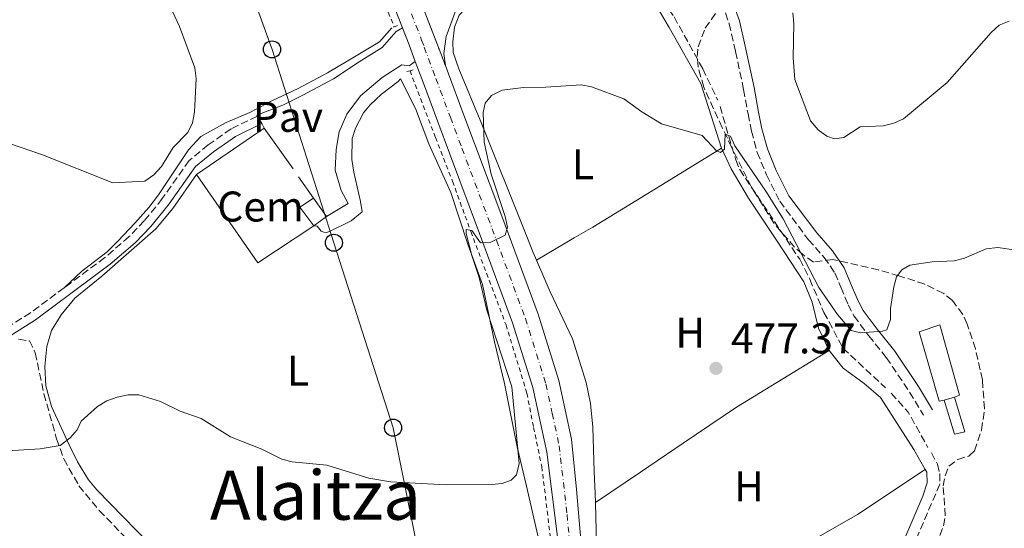
# Model space of a CAD drawing. Units: metres. Extents: x 569996 to 573450, y 4721846 to 4724194.
# Drawn here: x 573066 to 573296, y 4723692 to 4723811 of the extents above; entities that cross this region are included whole.
import ezdxf
from ezdxf.enums import TextEntityAlignment as Align

# ---------------------------------------------------------------- set-up
doc = ezdxf.new("R2010")
doc.units = ezdxf.units.M
doc.header["$MEASUREMENT"] = 0
for name, pattern in [('DGN Style 2', [1.7399219301090239, 1.043953158065414, -0.6959687720436097]), ('DGN Style 3', [2.435890702152634, 1.739921930109024, -0.6959687720436097]), ('DGN Style 4', [2.7856150101045474, 1.391937544087219, -0.6959687720436097, 0.001739921930109024, -0.6959687720436097]), ('DGN Style 5', [1.217945351076317, 0.5219765790327072, -0.6959687720436097])]:
    doc.linetypes.add(name, pattern=pattern)
for name, color, linetype, lineweight in [('Barranco lineal', 142, 'DGN Style 3', 13), ('Camino', 7, 'DGN Style 3', 0), ('Carretera', 9, 'Continuous', 0), ('Caseta-cabaña', 1, 'Continuous', 0), ('Cauce permanente', 151, 'Continuous', 13), ('Cierre de vial', 7, 'DGN Style 5', 0), ('Cota de punto acotado terreno', 7, 'Continuous', 0), ('Curva de nivel intermedia', 30, 'Continuous', 0), ('destino de construcciones', 7, 'Continuous', 0), ('Edificio', 1, 'Continuous', 13), ('Eje de carretera', 7, 'DGN Style 4', 0), ('Estanque', 4, 'Continuous', 0), ('Etiqueta de uso rústico', 92, 'Continuous', 0), ('Línea  de muro-pared o tapia', 1, 'Continuous', 13), ('Línea blanca (vial)', 7, 'Continuous', 13), ('Línea de cambio de uso (parcela vista)', 92, 'Continuous', 0), ('Línea de cuneta (fondo)', 4, 'DGN Style 2', 0), ('Línea de pavimento', 1, 'Continuous', 0), ('Línea telefónica', 7, 'Continuous', 0), ('Margen derecho', 7, 'Continuous', 0), ('Pavimento', 7, 'Continuous', 0), ('Pontón-alcantarilla (pasos de agua)', 1, 'DGN Style 2', 0), ('Poste telefónico', 7, 'Continuous', 0), ('Punto acotado terreno (símbolo)', 7, 'Continuous', 0), ('Texto de Área (paraje) menor', 7, 'Continuous', 0), ('Zona arbolada', 92, 'DGN Style 3', 0)]:
    doc.layers.add(name, color=color, linetype=linetype, lineweight=lineweight)
doc.styles.add('Style-Arial', font='arial.ttf')

# ---------------------------------------------------------------- blocks, each defined once
blk = doc.blocks.new('5PATER')
at = {"layer": 'Cauce permanente', "linetype": 'Continuous', "lineweight": 0}
h = blk.add_hatch(color=51, dxfattribs=at)
edge = h.paths.add_edge_path()
edge.add_ellipse((0, 0), major_axis=(-0.1095731443231308, -0.1110710700762829), ratio=0.9994222409660317, start_angle=0, end_angle=360)
blk = doc.blocks.new('5PTT')
at = {"layer": 'Caseta-cabaña', "color": 7, "linetype": 'Continuous', "lineweight": 30}
blk.add_circle((2.382683753967285e-05, 4.306399822235108e-05), 0.1995000005932858, dxfattribs=at)

msp = doc.modelspace()

# ---------------------------------------------------------------- linework, layer by layer
at = {"layer": 'Barranco lineal', "color": 142, "linetype": 'DGN Style 3', "lineweight": 13, "elevation": 477.6600000000035, "flags": 128}
msp.add_lwpolyline([(573269.6399999997, 4723723.539999999), (573273.6299999999, 4723719.060000001), (573278.2199999997, 4723710.859999999)], dxfattribs=at)
at = {"layer": 'Barranco lineal', "color": 142, "linetype": 'DGN Style 3', "lineweight": 13}
for points in [[(573185.04, 4723829.4, 480.3699999999953), (573193.0700000003, 4723828.02, 480.2400000000052), (573204.6200000001, 4723824, 480.1999999999971), (573212.4900000002, 4723819.539999999, 479.8600000000006), (573214.8799999999, 4723817.27, 480.0299999999989), (573218.8600000005, 4723811.550000001, 479.5800000000018), (573225.5700000003, 4723799.369999999, 479.4700000000012), (573229.0800000001, 4723792.08, 479.8600000000006)], [(573229.6100000005, 4723790.609999999, 479.8600000000006), (573233.2699999996, 4723778.119999999, 479.8000000000029), (573234.2100000001, 4723775.810000001, 479.6999999999971), (573248.2400000002, 4723754.84, 479.0200000000041), (573250.5800000001, 4723750.189999999, 479.0200000000041), (573253.9000000004, 4723742.42, 478.5), (573258.3499999996, 4723734.100000001, 477.9199999999983), (573268.2999999998, 4723724.779999999, 477.6600000000035)], [(573279.0499999998, 4723709.58, 477.4900000000052), (573280.4800000004, 4723706.9, 477.4900000000052), (573280.9900000002, 4723704.74, 477.4900000000052), (573281, 4723702.25, 477.1699999999983), (573275.7100000001, 4723689.949999999, 477.1499999999942)]]:
    msp.add_polyline3d(points, dxfattribs=at)
at = {"layer": 'Camino', "color": 7, "linetype": 'DGN Style 3', "lineweight": 0}
for points in [[(573230.0500000011, 4723814.740000002, 482.5700000000071), (573231.760000001, 4723809.940000001, 482.3699999999953), (573233.2399999985, 4723803.440000001, 482.1699999999984), (573235.1299999994, 4723794.53, 481.4499999999971), (573236.1499999987, 4723788.830000001, 481.3800000000048), (573236.949999999, 4723784.820000002, 481.2499999999999), (573238.3099999981, 4723779.840000001, 481.179999999993), (573240.4800000004, 4723774.61, 481.179999999993), (573243.5599999983, 4723768.41, 480.6600000000037), (573250.2800000019, 4723759.420000001, 480.5200000000042), (573253.9499999997, 4723755.300000001, 480.4600000000063), (573256.4400000019, 4723751.680000001, 480.3899999999994), (573257.859999999, 4723748.310000001, 480.3300000000018), (573259.5500000011, 4723744.230000001, 480.0599999999976), (573260.9499999981, 4723741.580000001, 480.0599999999976), (573264.3599999989, 4723737.000000002, 479.800000000003), (573268.4899999973, 4723731.900000001, 479.270000000004), (573273.949999998, 4723723.78, 478.6799999999931), (573277.1900000012, 4723718.390000002, 478.350000000006)], [(573121.4200000013, 4723788.310000001, 484.2599999999947), (573115.2800000013, 4723785.34, 484.3699999999955), (573109.9400000015, 4723781.600000001, 484.5899999999965), (573105.5100000014, 4723777.940000001, 484.5899999999965), (573099.1700000024, 4723769.029999999, 484.5899999999965), (573097.6900000004, 4723767.090000002, 484.2599999999947), (573094.9899999981, 4723763.880000002, 483.5700000000071), (573091.4600000011, 4723760.140000001, 483.0599999999978), (573085.7699999979, 4723755.25, 482.3000000000029), (573076.2699999984, 4723748.2, 482.070000000007)], [(573076.2699999984, 4723748.2, 482.070000000007), (573068.3999999984, 4723742.359999999, 481.8800000000046), (573060.3000000003, 4723737.220000001, 481.8800000000046)]]:
    msp.add_polyline3d(points, dxfattribs=at)
at = {"layer": 'Carretera', "color": 9, "linetype": 'Continuous', "lineweight": 0}
for points in [[(573202.3099999985, 4723555.73, 471.1100000000006), (573200.7500000006, 4723580.490000002, 472.320000000007), (573196.5500000007, 4723622.09, 473.9799999999959), (573194.6900000012, 4723646.51, 474.6499999999942), (573193.3500000022, 4723667.46, 476.1600000000035), (573191.649999999, 4723689.329999999, 477.2700000000041), (573189.1200000009, 4723709.74, 477.8699999999953), (573185.8399999997, 4723724.890000001, 478.9900000000052), (573181.1200000013, 4723740.020000001, 479.2299999999959), (573173.3799999986, 4723760.899999999, 480.1699999999983), (573166.32, 4723779.699999999, 480.4199999999983), (573163.6099999986, 4723787, 480.9199999999983), (573160.239999998, 4723796.01, 480.9199999999983), (573158.3600000005, 4723801.07, 481.2100000000065), (573156.8999999987, 4723805, 481.429999999993), (573155.3500000018, 4723808.949999999, 481.5500000000029), (573127.649999999, 4723879.65, 483.5800000000018)], [(573167.8700000012, 4723813.070000002, 481.4400000000023), (573165.5700000012, 4723806.92, 481.3999999999942), (573165.0500000003, 4723802.99, 481.1399999999995), (573165.399999999, 4723800.150000001, 481.0299999999989), (573155.5899999988, 4723825.57, 481.9600000000065)], [(573155.5899999988, 4723825.57, 481.9600000000065), (573165.399999999, 4723800.150000001, 481.0299999999989), (573166.1200000009, 4723798.2, 480.9199999999983), (573169.4899999994, 4723789.199999999, 480.9199999999983), (573172.2100000018, 4723781.900000001, 480.4199999999983), (573179.2700000005, 4723763.09, 480.1699999999983), (573187.0599999981, 4723742.040000001, 479.2299999999959), (573191.9200000018, 4723726.490000002, 478.9900000000052), (573194.89, 4723712.77, 478.0200000000041), (573196.0300000021, 4723701.040000001, 477.6100000000006), (573197.1700000021, 4723688.31, 476.570000000007), (573198.7100000001, 4723667.050000001, 475.8600000000006), (573199.5900000005, 4723653.409999999, 475.0200000000041), (573201.9300000007, 4723617.170000001, 473.6100000000006), (573204.6299999988, 4723589.250000001, 472.7599999999948), (573207.1299999999, 4723562.939999999, 471.4600000000065)]]:
    msp.add_polyline3d(points, dxfattribs=at)
at = {"layer": 'Cierre de vial', "color": 7, "linetype": 'DGN Style 5', "lineweight": 0, "extrusion": (0.01228141107079072, -0.03182400299744287, 0.9994180305434404), "elevation": -142810.2001887347, "flags": 128}
msp.add_lwpolyline([(2235467.776721012, 4198240.759456548), (2235467.776721012, 4198225.307228179)], dxfattribs=at)
at = {"layer": 'Curva de nivel intermedia', "color": 30, "linetype": 'Continuous', "lineweight": 0, "flags": 128}
for points, elevation in [([(573101.0700000001, 4723813.930000001), (573103.2400000005, 4723809.279999998), (573106.8099999999, 4723799.619999998), (573107.1500000019, 4723797.15), (573106.7000000004, 4723789.249999999), (573106.230000001, 4723786.759999999), (573105.2000000007, 4723784.479999999), (573101.7100000015, 4723781.019999999), (573099.0100000014, 4723776.550000001), (573097.2000000009, 4723774.589999998), (573095.1500000014, 4723773.149999999), (573087.6100000021, 4723772.720000001), (573071.2100000002, 4723779.309999999), (573044.7800000014, 4723788.319999999)], 485.0000000000001), ([(573297.2100000016, 4723810.55), (573294.8899999993, 4723809.619999998), (573292.9700000016, 4723807.890000001), (573282.7200000009, 4723796.16), (573272.5199999996, 4723787.7), (573270.2400000019, 4723786.679999999), (573267.7400000007, 4723786.06), (573262.4000000008, 4723785.8), (573258.5300000019, 4723783.350000001), (573256.4000000017, 4723782.999999999), (573254.5599999999, 4723783.649999999), (573252.5599999994, 4723785.140000001), (573250.7600000001, 4723787.199999999), (573247.1300000001, 4723796.9), (573246.7100000001, 4723801.96), (573246.9000000021, 4723809.989999999), (573246.6200000006, 4723812.52)], 485.0000000000001), ([(573298.8299999998, 4723756.959999999), (573294.5400000006, 4723757.579999999), (573291.8600000006, 4723757.310000001), (573286.8000000002, 4723755.130000001), (573284.3900000006, 4723754.460000001), (573279.2200000007, 4723754.25), (573273.9600000012, 4723753.470000001), (573272.0800000015, 4723752.42), (573270.8800000012, 4723750.779999999), (573270.2100000007, 4723748.37), (573269.4700000008, 4723743.329999999), (573269.4800000021, 4723740.73), (573268.6200000015, 4723738.390000001), (573267.5599999997, 4723738.060000001), (573262.4900000005, 4723737.679999999), (573260.2900000009, 4723738.159999999), (573257.1100000002, 4723741.899999999), (573252.7000000002, 4723748.24), (573244.3899999998, 4723764.310000001), (573240.3100000006, 4723770.810000001), (573233.0700000009, 4723781.359999998), (573232.0300000015, 4723783.679999999), (573230.8200000001, 4723784.140000001), (573230.6900000004, 4723780.63), (573229.7200000003, 4723779.84), (573228.8200000018, 4723780.21), (573225.4100000008, 4723783.829999999), (573215.9000000001, 4723786.56), (573211.3300000015, 4723789.31), (573207.1200000005, 4723792.4), (573199.57, 4723795.159999998), (573197.1200000002, 4723795.670000001), (573188.8900000004, 4723795.08), (573183.6300000009, 4723795.060000001), (573178.6300000009, 4723794.42), (573176.2100000001, 4723793.130000002), (573174.7200000016, 4723791.320000002), (573174.2099999996, 4723789.2), (573174.450000001, 4723782.220000001), (573176.0800000004, 4723774.759999998), (573179.3500000006, 4723764.84), (573179.9100000015, 4723762.330000001), (573179.3799999995, 4723760.470000001), (573176.0200000001, 4723758.890000001), (573173.6200000017, 4723758.689999999), (573171.5800000011, 4723761.59), (573170.2800000003, 4723761.800000001), (573170.2700000012, 4723760.869999999), (573171.570000002, 4723755.75), (573173.2999999999, 4723750.599999998), (573175.0900000003, 4723742.960000001), (573180.9199999997, 4723724.999999999), (573182.6100000016, 4723707.090000001), (573181.9900000002, 4723704.48), (573180.7499999999, 4723703.220000002)], 480), ([(573180.7499999999, 4723703.220000002), (573178.6399999998, 4723702.41), (573176.150000002, 4723702.169999998), (573165.5800000018, 4723702.079999999), (573152.5799999997, 4723702.779999998), (573147.5000000015, 4723703.689999999), (573137.650000001, 4723706.720000001), (573129.5400000018, 4723707.48), (573127.120000001, 4723708.119999998), (573122.4400000006, 4723710.42), (573115.1500000017, 4723713.319999999), (573108.2800000008, 4723717.609999999), (573103.4100000003, 4723719.349999998), (573098.740000001, 4723721.609999998), (573093.7000000007, 4723723.159999999), (573091.2000000017, 4723723.119999999), (573088.6100000012, 4723722.63), (573086.2000000017, 4723721.76), (573084.0800000004, 4723720.439999999), (573080.2200000002, 4723716.980000001), (573079.3100000005, 4723714.970000001), (573077.650000002, 4723713.109999999), (573075.3200000008, 4723711.279999999), (573070.6500000014, 4723710.51), (573062.9800000003, 4723710.07)], 480)]:
    msp.add_lwpolyline(points, dxfattribs=dict(at, elevation=elevation))
at = {"layer": 'Edificio', "color": 1, "linetype": 'Continuous', "lineweight": 13, "elevation": 486.4799999999959, "flags": 128}
msp.add_lwpolyline([(573137.6299999999, 4723764.82), (573134.6299999999, 4723762.710000001), (573131.3899999997, 4723767.060000001), (573134.5700000003, 4723769.17), (573137.6299999999, 4723764.82)], close=True, dxfattribs=at)
at = {"layer": 'Edificio', "color": 51, "linetype": 'Continuous', "lineweight": 13, "elevation": 486.4799999999959, "flags": 128}
for points in [[(573134.5700000003, 4723769.17), (573131.3899999997, 4723767.060000001), (573134.6299999999, 4723762.710000001)], [(573137.6299999999, 4723764.82), (573134.5700000003, 4723769.17)], [(573134.6299999999, 4723762.710000001), (573137.6299999999, 4723764.82)]]:
    msp.add_lwpolyline(points, dxfattribs=at)
at = {"layer": 'Eje de carretera', "color": 7, "linetype": 'DGN Style 4', "lineweight": 0}
msp.add_polyline3d([(573157.4300000002, 4723812.26, 481.5700000000071), (573159.8399999996, 4723806.12, 481.4299999999931), (573160.4499999998, 4723804.470000001, 481.3300000000018), (573163.1799999991, 4723797.11, 480.9199999999984), (573166.5499999997, 4723788.100000001, 480.9199999999984), (573169.2600000009, 4723780.800000003, 480.4199999999984), (573176.3199999996, 4723762, 480.1699999999984), (573184.0899999992, 4723741.029999999, 479.229999999996), (573188.8799999991, 4723725.689999999, 478.9900000000052), (573190.219999998, 4723719.490000002, 478.5399999999937), (573190.37, 4723718.830000003, 478.4999999999999), (573191.9999999994, 4723711.25, 477.9400000000023), (573193.839999999, 4723695.180000002, 477.4400000000024), (573194.409999999, 4723688.82, 476.9199999999983), (573196.0300000017, 4723667.26, 476.0099999999948), (573197.1400000004, 4723649.960000002, 474.949999999997), (573199.239999997, 4723619.630000002, 473.7899999999936), (573202.6900000003, 4723584.870000001, 472.5399999999937), (573204.7199999976, 4723559.330000003, 471.2799999999989)], dxfattribs=at)
at = {"layer": 'Estanque', "color": 4, "linetype": 'Continuous', "lineweight": 0, "elevation": 479.6100000000006, "flags": 128}
msp.add_lwpolyline([(573282.0199999996, 4723721.869999999), (573284.4000000004, 4723722.58)], dxfattribs=at)
at = {"layer": 'Estanque', "color": 4, "linetype": 'Continuous', "lineweight": 0}
for points in [[(573284.4000000004, 4723722.58, 479.6100000000006), (573282.0199999996, 4723721.869999999, 479.6100000000006), (573280.8399999999, 4723721.65, 479.2700000000041), (573276.1399999997, 4723737.92, 479.6100000000006), (573280.9800000004, 4723739.52, 479.7799999999989), (573285.5899999999, 4723723.109999999, 479.6100000000006)], [(573282.0199999996, 4723721.869999999, 479.6100000000006), (573284.4000000004, 4723722.58, 479.6100000000006), (573286.8300000001, 4723714.529999999, 479.7799999999989), (573284.4100000003, 4723713.960000001, 479.6100000000006)]]:
    msp.add_polyline3d(points, close=True, dxfattribs=at)
for points in [[(573284.4000000004, 4723722.58, 479.6100000000006), (573285.5899999999, 4723723.109999999, 479.6100000000006), (573280.9800000004, 4723739.52, 479.7799999999989), (573276.1399999997, 4723737.92, 479.6100000000006), (573280.8399999999, 4723721.65, 479.2700000000041), (573282.0199999996, 4723721.869999999, 479.6100000000006)], [(573284.4000000004, 4723722.58, 479.6100000000006), (573286.8300000001, 4723714.529999999, 479.7799999999989), (573284.4100000003, 4723713.960000001, 479.6100000000006), (573282.0199999996, 4723721.869999999, 479.6100000000006)]]:
    msp.add_polyline3d(points, dxfattribs=at)
at = {"layer": 'Línea  de muro-pared o tapia', "color": 1, "linetype": 'Continuous', "lineweight": 13, "elevation": 486.4799999999959, "flags": 128}
for points in [[(573107.1900000004, 4723774.65), (573123.0499999998, 4723785.550000001)], [(573123.0499999998, 4723785.550000001), (573129.7599999999, 4723776.01)], [(573134.6299999999, 4723762.710000001), (573121.5300000003, 4723753.99), (573107.1900000004, 4723774.65)], [(573131.0700000003, 4723774.140000001), (573134.5700000003, 4723769.17)]]:
    msp.add_lwpolyline(points, dxfattribs=at)
at = {"layer": 'Línea blanca (vial)', "color": 7, "linetype": 'Continuous', "lineweight": 13, "extrusion": (-0.7370431612845807, -0.30750315907494, 0.6018381722378231), "elevation": -1874736.590890806, "flags": 128}
msp.add_lwpolyline([(-4138904.62050929, 1413403.530604794), (-4138900.378243144, 1413403.380345233), (-4138896.189088928, 1413403.104869371)], dxfattribs=at)
at = {"layer": 'Línea blanca (vial)', "color": 7, "linetype": 'Continuous', "lineweight": 13}
for points in [[(572843.4400000008, 4724188.350000001, 491.5899999999965), (572848.6399999999, 4724184.220000001, 491.7899999999935), (572890.3299999982, 4724147.560000001, 490.9100000000035), (572958.0399999986, 4724088.360000002, 490.4100000000037), (572971.6700000009, 4724076.960000002, 490.3899999999994), (572994.9899999984, 4724057.730000002, 489.3899999999994), (573030.0799999984, 4724026.84, 488.3000000000029), (573046.600000001, 4724011.640000001, 487.8699999999955), (573063.8099999973, 4723994.100000001, 487.3600000000006), (573075.399999999, 4723980.5, 486.8999999999942), (573086.7600000004, 4723965.060000001, 486.3899999999995), (573092.5499999995, 4723956.029999999, 486.3399999999965), (573096.4699999979, 4723949.660000001, 485.8399999999967), (573102.1000000006, 4723939.310000002, 485.7200000000013), (573106.7499999997, 4723929.67, 485.6699999999984), (573110.4499999988, 4723921.680000002, 485.1600000000037), (573113.6600000008, 4723914.33, 484.9900000000052), (573125.4200000024, 4723885.350000001, 483.7400000000054), (573127.6499999985, 4723879.65, 483.5800000000017), (573155.3500000014, 4723808.95, 481.550000000003)], [(573228.7600000014, 4723875.460000002, 486.6000000000058), (573227.3399999999, 4723871.650000001, 486.0200000000041), (573224.6799999999, 4723867.109999999, 485.679999999993), (573219.8099999973, 4723860.850000001, 485.0000000000001), (573209.0499999993, 4723850.130000001, 483.6499999999942), (573200.4599999996, 4723842.640000001, 483.1900000000023), (573180.6400000004, 4723827.150000001, 482.0599999999978), (573170.2899999992, 4723816.520000001, 481.6100000000007), (573167.8700000006, 4723813.070000002, 481.4400000000023), (573165.5700000006, 4723806.92, 481.3999999999942), (573165.0499999998, 4723802.990000002, 481.1399999999995), (573165.3999999985, 4723800.150000002, 481.0299999999989)], [(573158.36, 4723801.070000002, 481.2100000000065), (573160.2399999975, 4723796.010000001, 480.9199999999984), (573163.6099999981, 4723787, 480.9199999999984), (573166.3199999994, 4723779.7, 480.4199999999984), (573173.3799999983, 4723760.9, 480.1699999999984), (573181.1200000008, 4723740.020000001, 479.229999999996), (573185.8399999993, 4723724.890000002, 478.9900000000052), (573189.1200000005, 4723709.740000002, 477.8699999999953), (573191.6499999985, 4723689.33, 477.2700000000041), (573193.3500000017, 4723667.460000001, 476.1600000000037), (573194.6900000006, 4723646.510000001, 474.6499999999942), (573196.5500000003, 4723622.090000001, 473.9799999999959), (573200.7500000001, 4723580.490000002, 472.3200000000069), (573202.3099999981, 4723555.730000001, 471.1100000000006)], [(573207.1299999993, 4723562.939999999, 471.4600000000065), (573204.6299999983, 4723589.250000002, 472.7599999999947), (573201.9300000003, 4723617.170000001, 473.6100000000007), (573199.5900000001, 4723653.41, 475.0200000000043), (573198.7099999995, 4723667.050000002, 475.8600000000005), (573197.1700000016, 4723688.310000001, 476.570000000007), (573196.0300000017, 4723701.040000002, 477.6100000000006), (573194.8899999995, 4723712.77, 478.0200000000041), (573191.9200000013, 4723726.490000002, 478.9900000000052), (573187.0599999975, 4723742.040000002, 479.229999999996), (573179.27, 4723763.090000001, 480.1699999999984), (573172.2100000014, 4723781.900000002, 480.4199999999984), (573169.489999999, 4723789.2, 480.9199999999984), (573166.1200000005, 4723798.200000001, 480.9199999999984), (573165.3999999985, 4723800.150000002, 481.0299999999989)]]:
    msp.add_polyline3d(points, dxfattribs=at)
at = {"layer": 'Línea de cambio de uso (parcela vista)', "color": 92, "linetype": 'Continuous', "lineweight": 0}
for points in [[(573186.6900000004, 4723754.630000001, 478.25), (573185.9000000004, 4723756.430000001, 478.3099999999977), (573183.9330000002, 4723761.3565, 478.5412999999971), (573173.9100000003, 4723786.460000001, 479.7200000000012), (573168.5700000003, 4723799.359999999, 480.7400000000052), (573167.2199999997, 4723803.199999999, 480.3999999999942), (573167.1100000005, 4723805.699999999, 480.3699999999953), (573167.54, 4723809.16, 480.5500000000029), (573168.6500000004, 4723811.949999999, 480.7400000000052), (573175.9800000004, 4723819.890000001, 481.1300000000047), (573180.8200000003, 4723824.600000001, 481.0800000000018), (573183.0099999999, 4723825.859999999, 480.8999999999942), (573183.9330000002, 4723826.066400001, 480.8399999999965), (573185.4699999997, 4723826.41, 480.7400000000052), (573188.8799999999, 4723826.390000001, 480.7400000000052), (573192.5199999996, 4723825.810000001, 480.7400000000052), (573198.5599999996, 4723822.789999999, 480.3999999999942), (573209.6900000004, 4723819.119999999, 480.3999999999942), (573211.9000000004, 4723817.84, 480.3999999999942), (573213.6299999999, 4723816.01, 480.3999999999942), (573217.7000000002, 4723809.02, 480.0599999999977), (573225.0999999996, 4723795.970000001, 479.9900000000052), (573229.9600000001, 4723780.869999999, 479.7200000000012)], [(573152.8499999996, 4723808.980000001, 481.4499999999971), (573149.9600000001, 4723805.730000001, 481.6900000000023), (573144.5099999999, 4723802.4, 482.8000000000029), (573137.8200000003, 4723798.430000001, 483.4799999999959), (573130.9500000002, 4723794.789999999, 483.820000000007), (573124.79, 4723791.92, 483.820000000007), (573119.6900000004, 4723789.140000001, 484.5), (573114.1100000005, 4723786.859999999, 485.1699999999983), (573108.2100000001, 4723783.600000001, 485.1699999999983), (573105.3399999999, 4723780.480000001, 485.0099999999948), (573098.29, 4723769.91, 484.8300000000018), (573096.04, 4723766.99, 484.5800000000018), (573092.79, 4723763.279999999, 483.5599999999977), (573088.9000000004, 4723759.140000001, 483.3000000000029), (573086.2699999996, 4723756.619999999, 483.1399999999995), (573080.3700000001, 4723752.09, 482.1399999999995), (573076.2699999996, 4723748.199999999, 482.1199999999953)], [(573189.3200000003, 4723680.039999999, 476.5299999999989), (573184.3300000001, 4723701.77, 478.8999999999942), (573183.9330000002, 4723703.449100001, 479.0237999999954), (573182.1500000004, 4723710.99, 479.5800000000018), (573179.1900000004, 4723725.810000001, 480.2599999999948), (573176.9100000003, 4723735.529999999, 479.9199999999983), (573174.0899999999, 4723748.980000001, 480.2700000000041), (573170.6200000001, 4723758.350000001, 480.6000000000058), (573166.6900000004, 4723770.470000001, 480.6300000000047), (573161.5, 4723781.83, 480.9400000000023), (573158.4299999997, 4723790.08, 481.25), (573154.9299999997, 4723797.050000001, 481.2799999999989), (573154.3799999999, 4723796.4, 481.2799999999989), (573150.4600000001, 4723793.430000001, 482.1999999999971), (573147.8200000003, 4723790.960000001, 482.2899999999936), (573146.2699999996, 4723789.08, 482.2899999999936), (573144.3499999996, 4723785.49, 482.2899999999936), (573143.6200000001, 4723783.060000001, 482.4199999999983), (573143.5300000003, 4723778.15, 482.7899999999936), (573143.9800000004, 4723775.26, 482.9700000000012), (573145.5499999998, 4723768.369999999, 483.9900000000052), (573145.9699999997, 4723765.930000001, 483.6499999999942), (573143.3399999999, 4723763.880000001, 483.6499999999942), (573138.3099999996, 4723761.310000001, 483.6499999999942), (573137.5800000001, 4723761.15, 483.6499999999942), (573137, 4723761.220000001, 483.6499999999942), (573136.3399999999, 4723761.460000001, 483.6499999999942), (573135.3799999999, 4723762.58, 483.6499999999942), (573134.6299999999, 4723762.710000001, 483.6499999999942)], [(573229.9600000001, 4723780.869999999, 479.7200000000012), (573216.1900000004, 4723772.33, 478.320000000007), (573199.8499999996, 4723762.350000001, 477.2400000000052), (573195.5199999996, 4723759.84, 477.2799999999989), (573186.6900000004, 4723754.630000001, 478.25)], [(573229.9600000001, 4723780.869999999, 479.7200000000012), (573232.2300000004, 4723776.02, 479.7200000000012), (573236.29, 4723769.180000001, 479.4499999999971), (573242.9800000004, 4723759.100000001, 479.4199999999983), (573249.1699999999, 4723749.58, 478.9400000000023), (573251.1299999999, 4723744.789999999, 478.7100000000065), (573252.6500000004, 4723738.730000001, 478.3699999999953), (573255.1500000004, 4723733.51, 478.1100000000006)], [(573107.1900000004, 4723774.65, 485), (573101.6900000004, 4723766.710000001, 484.3300000000018), (573097.6699999999, 4723761.980000001, 483.3099999999977), (573085.0899999999, 4723750.890000001, 482.6300000000047), (573078.7800000003, 4723745.730000001, 481.7700000000041), (573075.5499999998, 4723741.869999999, 481.6100000000006), (573073.2699999996, 4723738.220000001, 481.4600000000065), (573072.2000000002, 4723734.49, 481.2799999999989), (573071.7699999996, 4723729.810000001, 481.2799999999989), (573071.9299999997, 4723725.27, 481.1600000000035), (573073.2999999998, 4723720.449999999, 480.6000000000058), (573077.4299999997, 4723711.439999999, 480.2599999999948), (573079.3799999999, 4723707.51, 479.6199999999953), (573081.9600000001, 4723703.300000001, 478.8999999999942), (573083.8700000001, 4723700.939999999, 478.7599999999948), (573096.3099999996, 4723688.24, 478.570000000007)], [(573200.4800000004, 4723697.970000001, 475.6999999999971), (573200.4400000004, 4723700.029999999, 475.6999999999971), (573200.1699999999, 4723705.199999999, 476), (573199.9000000004, 4723715.619999999, 477.179999999993), (573199.3499999996, 4723721.130000001, 477.3500000000058), (573198.3399999999, 4723726.029999999, 477.3500000000058), (573195.0999999996, 4723736.210000001, 477.3500000000058), (573189.9000000004, 4723747.27, 478.0299999999989), (573186.6900000004, 4723754.630000001, 478.25)], [(573200.4800000004, 4723697.970000001, 475.6999999999971), (573211.0099999999, 4723705.060000001, 475.3399999999965), (573221, 4723711.869999999, 476.0399999999936), (573233.4600000001, 4723720.230000001, 476.3300000000018), (573255.1500000004, 4723733.51, 478.1100000000006)], [(573255.1500000004, 4723733.51, 478.1100000000006), (573258.3899999997, 4723729.4, 478.0299999999989), (573263.2999999998, 4723725.779999999, 477.6900000000023), (573267.0999999996, 4723722.52, 477.6900000000023), (573274.9600000001, 4723710.33, 477.6900000000023), (573277.6100000005, 4723705.66, 477.0899999999965)], [(573277.6100000005, 4723705.66, 477.0899999999965), (573261.7400000002, 4723695.189999999, 476.4199999999983), (573244.9600000001, 4723685.59, 475.3899999999995), (573225.7100000001, 4723673.949999999, 475.1100000000006), (573202.9400000004, 4723661.029999999, 474.3999999999942)], [(573277.6100000005, 4723705.66, 477.0899999999965), (573277.9299999997, 4723705.09, 477.0099999999948), (573278.0499999998, 4723702.58, 477.0099999999948), (573277, 4723699.42, 477.0099999999948), (573271.1600000003, 4723685.779999999, 477.0099999999948), (573269.1200000001, 4723681.850000001, 477.0099999999948), (573266.1500000004, 4723676.949999999, 476), (573261.2599999999, 4723671.279999999, 476.320000000007), (573252.9000000004, 4723663.74, 476.0599999999977), (573242.3200000003, 4723656.02, 474.6399999999995), (573229.6500000004, 4723647.01, 474.3000000000029), (573220.2199999997, 4723640.32, 473.6300000000047), (573215.8899999997, 4723638.039999999, 472.8300000000018), (573212.5499999998, 4723636.859999999, 472.2700000000041), (573210.9800000004, 4723636.619999999, 472.2700000000041), (573208.9100000003, 4723637, 471.929999999993), (573206.8200000003, 4723638.140000001, 471.929999999993), (573205.3499999996, 4723640.26, 472.2100000000065), (573204.3300000001, 4723643.470000001, 472.6100000000006), (573203.4699999997, 4723648.380000001, 473.1999999999971), (573203.2199999997, 4723651.970000001, 473.6300000000047), (573203.5300000003, 4723656.92, 474.3000000000029), (573202.9400000004, 4723661.029999999, 474.3999999999942)], [(573202.9400000004, 4723661.029999999, 474.3999999999942), (573201.5599999996, 4723670.730000001, 474.6399999999995), (573200.9400000004, 4723678.130000001, 475.6600000000035), (573200.4800000004, 4723697.970000001, 475.6999999999971)]]:
    msp.add_polyline3d(points, dxfattribs=at)
at = {"layer": 'Línea de cuneta (fondo)', "color": 4, "linetype": 'DGN Style 2', "lineweight": 0}
for points in [[(572979.3700000001, 4724067.02, 489.5500000000029), (572992.3300000001, 4724056.58, 489.5800000000018), (572994.7199999997, 4724054.24, 489.5800000000018), (573012.7800000003, 4724039.699999999, 488.8999999999942), (573042.9000000004, 4724012.550000001, 487.5500000000029), (573054.1500000004, 4724001.430000001, 487.2100000000065), (573063.2800000003, 4723991.77, 486.8699999999953), (573072.3499999996, 4723980.99, 486.5299999999989), (573081.0499999998, 4723969.66, 486.1900000000023), (573089.29, 4723957.92, 485.5099999999948), (573095.9600000001, 4723946.859999999, 485.5099999999948), (573102.2699999996, 4723935.720000001, 484.8399999999965), (573106.9600000001, 4723925.289999999, 484.8399999999965), (573112.1900000004, 4723912.970000001, 484.1600000000035), (573118.6900000004, 4723896.960000001, 483.820000000007), (573137.1600000003, 4723850.33, 481.7899999999936), (573150.7000000002, 4723815.83, 481.7899999999936), (573153.4400000004, 4723809.210000001, 481.1100000000006)], [(573157.1200000001, 4723798.939999999, 480.7700000000041), (573163.0599999996, 4723783.34, 480.429999999993), (573167.0599999996, 4723773.119999999, 479.75), (573171.3300000001, 4723761.34, 479.75), (573179.5700000003, 4723739.529999999, 479.070000000007), (573184.4299999997, 4723723.57, 478.0599999999977), (573186.0099999999, 4723715.539999999, 478.0599999999977), (573187.9299999997, 4723706.359999999, 477.3800000000047), (573190.7599999999, 4723683.100000001, 476.3600000000006), (573191.6299999999, 4723673.4, 475.0099999999948), (573192.0199999996, 4723653.32, 473.3099999999977), (573191.8899999997, 4723642.07, 472.9700000000012), (573192.2000000002, 4723633.050000001, 472.6399999999995), (573193.1500000004, 4723626.180000001, 472.9700000000012), (573193.6600000003, 4723622.300000001, 472.6399999999995)]]:
    msp.add_polyline3d(points, dxfattribs=at)
at = {"layer": 'Línea de pavimento', "color": 1, "linetype": 'Continuous', "lineweight": 0, "elevation": 484.2599999999948, "flags": 128}
for points in [[(573121.4199999999, 4723788.310000001), (573121.9299999997, 4723787.439999999), (573122.4400000004, 4723786.58)], [(573122.4400000004, 4723786.58), (573123.0499999998, 4723785.550000001)]]:
    msp.add_lwpolyline(points, dxfattribs=at)
at = {"layer": 'Línea de pavimento', "color": 1, "linetype": 'Continuous', "lineweight": 0}
for points in [[(573155.3499999996, 4723808.949999999, 481.5500000000029), (573153.9100000003, 4723808.140000001, 481.5500000000029), (573150.6299999999, 4723804.390000001, 481.7100000000065), (573145.2300000004, 4723800.99, 482.7299999999959), (573139.2000000002, 4723797.060000001, 482.8999999999942), (573132.0700000003, 4723793.24, 483.9199999999983), (573127.3600000005, 4723790.9, 483.9199999999983), (573121.2800000003, 4723788.539999999, 484.2599999999948), (573121.4199999999, 4723788.310000001, 484.2599999999948)], [(573137.6299999999, 4723764.82, 484.929999999993), (573142.6900000004, 4723767.859999999, 484.929999999993), (573141.0499999998, 4723770.970000001, 484.929999999993), (573139.5800000001, 4723775.720000001, 484.929999999993), (573139.8200000003, 4723780.52, 484.5899999999965), (573140.5800000001, 4723784.680000001, 484.25), (573142.3200000003, 4723788.77, 483.9199999999983), (573145.5800000001, 4723793.07, 482.8999999999942), (573150.6299999999, 4723797.34, 482.5599999999977), (573155.2199999997, 4723800.300000001, 481.1999999999971), (573156.9299999997, 4723800.100000001, 480.8699999999953), (573158.3600000005, 4723801.07, 481.2100000000065)]]:
    msp.add_polyline3d(points, dxfattribs=at)
at = {"layer": 'Línea telefónica', "color": 7, "linetype": 'Continuous', "lineweight": 0}
msp.add_polyline3d([(573379.5100000014, 4723179.910000001, 450.6100000000006), (573400.5199999999, 4723221.119999999, 454.1999999999971), (573342.6499999989, 4723278.580000001, 459.5800000000018), (573291.9200000014, 4723349.21, 465.25), (573264.5699999996, 4723441.939999999, 470.070000000007), (573198.8700000008, 4723527.340000001, 472.1199999999953), (573178.6499999992, 4723574.09, 475.2400000000052), (573171.13, 4723625.060000001, 474.3999999999942), (573162.3099999977, 4723670.300000001, 475.6300000000047), (573153.1700000025, 4723715.470000002, 479.9700000000012), (573139.3200000012, 4723758.730000001, 483.3999999999942), (573124.8500000006, 4723803.940000001, 483.9700000000012), (573109.2600000025, 4723846.890000002, 483.820000000007), (573093.9600000004, 4723890.929999999, 484.7700000000041), (573078.6600000006, 4723935.34, 485.8899999999995)], dxfattribs=at)
at = {"layer": 'Margen derecho', "color": 7, "linetype": 'Continuous', "lineweight": 0}
for points in [[(573232.379999998, 4723815.61, 482.5700000000071), (573234.1599999995, 4723810.640000002, 482.3699999999953), (573235.6799999994, 4723803.980000001, 482.1699999999984), (573237.579999997, 4723795.010000002, 481.4499999999971), (573238.5899999995, 4723789.290000001, 481.3800000000048), (573239.3699999996, 4723785.390000001, 481.2499999999999), (573240.6700000005, 4723780.65, 481.179999999993), (573242.739999998, 4723775.640000002, 481.179999999993), (573245.6900000006, 4723769.720000003, 480.6600000000037), (573252.2100000007, 4723761.000000001, 480.5200000000042), (573255.9099999999, 4723756.840000001, 480.4600000000063), (573258.6399999991, 4723752.880000004, 480.3899999999994), (573260.1499999978, 4723749.270000001, 480.3300000000018), (573261.8099999987, 4723745.290000002, 480.0599999999976), (573263.0599999981, 4723742.910000001, 480.0599999999976), (573266.3299999981, 4723738.52, 479.800000000003), (573270.499999999, 4723733.380000001, 479.270000000004), (573276.0500000012, 4723725.119999999, 478.6799999999931), (573279.319999999, 4723719.67, 478.350000000006)], [(573122.4400000006, 4723786.58, 484.2599999999947), (573116.2899999993, 4723783.600000001, 484.3699999999955), (573111.1499999985, 4723780.010000001, 484.5899999999965), (573106.9899999988, 4723776.560000002, 484.5899999999965), (573100.7699999983, 4723767.840000001, 484.5899999999965), (573099.2500000006, 4723765.84, 484.2599999999947), (573096.4899999979, 4723762.550000002, 483.5700000000071), (573092.8400000001, 4723758.689999999, 483.0599999999978), (573087.0199999998, 4723753.680000001, 482.3000000000029), (573069.5300000017, 4723740.720000001, 481.8800000000046), (573061.2999999995, 4723735.49, 481.8800000000046)]]:
    msp.add_polyline3d(points, dxfattribs=at)
at = {"layer": 'Pontón-alcantarilla (pasos de agua)', "color": 1, "linetype": 'DGN Style 2', "lineweight": 0, "flags": 128}
for points, elevation in [([(573154.2199999997, 4723809.5), (573152.8499999996, 4723808.980000001)], 481.4499999999971), ([(573156.3899999997, 4723798.76), (573157.1200000001, 4723798.939999999)], 481.2799999999989), ([(573157.1200000001, 4723798.939999999), (573157.8799999999, 4723799.140000001)], 481.2799999999989)]:
    msp.add_lwpolyline(points, dxfattribs=dict(at, elevation=elevation))
at = {"layer": 'Zona arbolada', "color": 92, "linetype": 'DGN Style 3', "lineweight": 0}
for points in [[(573280.9699999997, 4723690.279999999, 480.7100000000065), (573281.8899999997, 4723692.52, 481.1100000000006), (573282.29, 4723694.890000001, 481.7700000000041), (573281.79, 4723701.84, 483.820000000007), (573282.2599999999, 4723704.189999999, 484.6399999999995), (573283.0999999996, 4723706.480000001, 485.1699999999983), (573285.1799999997, 4723708.029999999, 485.179999999993), (573287.8099999996, 4723708.83, 485.179999999993), (573289.1200000001, 4723710.07, 485.179999999993), (573290.7599999999, 4723714.980000001, 485.179999999993), (573291.4600000001, 4723719.960000001, 485.179999999993), (573290.9600000001, 4723726.640000001, 485.0299999999989), (573289.3200000003, 4723733.91, 483.9100000000035), (573287.4199999999, 4723739.699999999, 483.7799999999989), (573286.3799999999, 4723741.960000001, 483.8500000000058), (573283.9400000004, 4723745.230000001, 483.820000000007), (573281.9100000003, 4723746.880000001, 483.6199999999953), (573277.4699999997, 4723749.01, 482.9100000000035), (573271.4500000002, 4723751, 482.3399999999965), (573266.6100000005, 4723752.380000001, 482.4199999999983), (573255.9000000004, 4723754.83, 483.820000000007), (573251.4400000004, 4723754.17, 486.3399999999965), (573248.8600000005, 4723756.02, 486.7799999999989), (573247.04, 4723757.680000001, 486.8999999999942), (573242.2300000004, 4723763.24, 486.6499999999942), (573236.9600000001, 4723771.730000001, 485.6100000000006), (573232.3700000001, 4723780.939999999, 484.8500000000058), (573230.1399999997, 4723785.640000001, 484.9600000000065), (573225.7999999998, 4723795.100000001, 486.1600000000035), (573224.4600000001, 4723799.939999999, 486.9400000000023), (573224.2800000003, 4723802.289999999, 487.3899999999995), (573224.5099999999, 4723804.560000001, 487.8899999999995), (573226.1699999999, 4723808.869999999, 489.2700000000041), (573228.9699999997, 4723812.9, 490.8600000000006)], [(573280.9699999997, 4723690.279999999, 480.7100000000065), (573281.8899999997, 4723692.52, 481.1100000000006), (573282.29, 4723694.890000001, 481.7700000000041), (573281.79, 4723701.84, 483.820000000007), (573282.2599999999, 4723704.189999999, 484.6399999999995), (573283.0999999996, 4723706.480000001, 485.1699999999983), (573285.1799999997, 4723708.029999999, 485.179999999993), (573287.8099999996, 4723708.83, 485.179999999993), (573289.1200000001, 4723710.07, 485.179999999993), (573290.7599999999, 4723714.980000001, 485.179999999993), (573291.4600000001, 4723719.960000001, 485.179999999993), (573290.9600000001, 4723726.640000001, 485.0299999999989), (573289.3200000003, 4723733.91, 483.9100000000035), (573287.4199999999, 4723739.699999999, 483.7799999999989), (573286.3799999999, 4723741.960000001, 483.8500000000058), (573283.9400000004, 4723745.230000001, 483.820000000007), (573281.9100000003, 4723746.880000001, 483.6199999999953), (573277.4699999997, 4723749.01, 482.9100000000035), (573271.4500000002, 4723751, 482.3399999999965), (573266.6100000005, 4723752.380000001, 482.4199999999983), (573255.9000000004, 4723754.83, 483.820000000007), (573251.4400000004, 4723754.17, 486.3399999999965), (573248.8600000005, 4723756.02, 486.7799999999989), (573247.04, 4723757.680000001, 486.8999999999942), (573242.2300000004, 4723763.24, 486.6499999999942), (573236.9600000001, 4723771.730000001, 485.6100000000006), (573232.3700000001, 4723780.939999999, 484.8500000000058), (573230.1399999997, 4723785.640000001, 484.9600000000065), (573225.7999999998, 4723795.100000001, 486.1600000000035), (573224.4600000001, 4723799.939999999, 486.9400000000023), (573224.2800000003, 4723802.289999999, 487.3899999999995), (573224.5099999999, 4723804.560000001, 487.8899999999995), (573226.1699999999, 4723808.869999999, 489.2700000000041), (573228.9699999997, 4723812.9, 490.8600000000006)], [(573065.6100000005, 4723736.140000001, 486.3600000000006), (573068.1600000003, 4723735.75, 486.3699999999953), (573069.5, 4723732.99, 486.1199999999953), (573071.5300000003, 4723723.4, 484.3800000000047), (573074.4800000004, 4723712.9, 484.3500000000058), (573076.1900000004, 4723708.16, 484.3600000000006), (573079.6900000004, 4723701.9, 484.1999999999971), (573084.4600000001, 4723696.130000001, 484.0099999999948), (573102.1900000004, 4723677.77, 482.9400000000023), (573111.2800000003, 4723669.24, 482.3000000000029), (573117.3499999996, 4723664.5, 481.8899999999995), (573137.9299999997, 4723650.34, 480.4100000000035), (573143.6200000001, 4723645.59, 479.820000000007), (573154.79, 4723635.689999999, 477.9900000000052), (573162.4800000004, 4723628.449999999, 477.5500000000029), (573176.7300000004, 4723613.76, 477.5500000000029), (573180.5899999999, 4723610.699999999, 477.5500000000029), (573186.8600000005, 4723606.65, 477.5500000000029), (573188.8399999999, 4723605.08, 477.5500000000029), (573191.2599999999, 4723602.560000001, 477.5500000000029), (573192.6200000001, 4723600.350000001, 477.5500000000029), (573193.9299999997, 4723595.51, 477.5500000000029), (573195.1600000003, 4723569.26, 477.5)], [(573065.6100000005, 4723736.140000001, 486.3600000000006), (573068.1600000003, 4723735.75, 486.3699999999953), (573069.5, 4723732.99, 486.1199999999953), (573071.5300000003, 4723723.4, 484.3800000000047), (573074.4800000004, 4723712.9, 484.3500000000058), (573076.1900000004, 4723708.16, 484.3600000000006), (573079.6900000004, 4723701.9, 484.1999999999971), (573084.4600000001, 4723696.130000001, 484.0099999999948), (573102.1900000004, 4723677.77, 482.9400000000023), (573111.2800000003, 4723669.24, 482.3000000000029), (573117.3499999996, 4723664.5, 481.8899999999995), (573137.9299999997, 4723650.34, 480.4100000000035), (573143.6200000001, 4723645.59, 479.820000000007), (573154.79, 4723635.689999999, 477.9900000000052), (573162.4800000004, 4723628.449999999, 477.5500000000029), (573176.7300000004, 4723613.76, 477.5500000000029), (573180.5899999999, 4723610.699999999, 477.5500000000029), (573183.9330000002, 4723608.5406, 477.5500000000029), (573186.8600000005, 4723606.65, 477.5500000000029), (573188.8399999999, 4723605.08, 477.5500000000029), (573191.2599999999, 4723602.560000001, 477.5500000000029), (573192.6200000001, 4723600.350000001, 477.5500000000029), (573193.9299999997, 4723595.51, 477.5500000000029), (573195.1600000003, 4723569.26, 477.5)]]:
    msp.add_polyline3d(points, dxfattribs=at)

# ---------------------------------------------------------------- block references
at = {"layer": 'Poste telefónico', "color": 7, "linetype": 'Continuous', "lineweight": 0, "xscale": 10, "yscale": 10, "zscale": 10}
for p in [(573124.8500000006, 4723803.940000001, 483.9700000000012), (573139.3200000012, 4723758.730000001, 483.3999999999942), (573153.1700000025, 4723715.470000002, 479.9700000000012)]:
    msp.add_blockref('5PTT', p, dxfattribs=at)
at = {"layer": 'Punto acotado terreno (símbolo)', "color": 7, "linetype": 'Continuous', "lineweight": 0, "xscale": 10, "yscale": 10, "zscale": 10}
msp.add_blockref('5PATER', (573228.6599999986, 4723729.340000002, 477.3699999999963), dxfattribs=at)

# ---------------------------------------------------------------- texts
at = {"layer": 'Cota de punto acotado terreno', "color": 7, "linetype": 'Continuous', "lineweight": 0, "style": 'Style-Arial'}
msp.add_text('477.37', height=7.000000000000002, dxfattribs=at).set_placement((573232.1599999995, 4723732.84, 477.3699999999953))
at = {"layer": 'destino de construcciones', "color": 7, "linetype": 'Continuous', "lineweight": 0, "style": 'Style-Arial'}
msp.add_text('Cem', height=7.000000000000002, dxfattribs=at).set_placement((573122.1646666236, 4723767.19001, 484.179999999993), align=Align.MIDDLE_CENTER)
at = {"layer": 'Etiqueta de uso rústico', "color": 92, "linetype": 'Continuous', "lineweight": 0, "style": 'Style-Arial'}
for s, p in [('L', (573197.561420382, 4723777.080010002, 478.4700000000012)), ('H', (573222.6316459907, 4723737.690010001, 477.3699999999953)), ('L', (573130.931420379, 4723728.820010003, 481.25)), ('H', (573236.3716459881, 4723701.74001, 475.8099999999977))]:
    msp.add_text(s, height=7.000000000000002, dxfattribs=at).set_placement(p, align=Align.MIDDLE_CENTER)
at = {"layer": 'Pavimento', "color": 7, "linetype": 'Continuous', "lineweight": 0, "style": 'Style-Arial'}
msp.add_text('Pav', height=7.000000000000002, dxfattribs=at).set_placement((573128.5857062547, 4723788.150010003, 484.0899999999965), align=Align.MIDDLE_CENTER)
at = {"layer": 'Texto de Área (paraje) menor', "color": 7, "linetype": 'Continuous', "lineweight": 0, "style": 'Style-Arial'}
msp.add_text('Alaitza', height=11.5, dxfattribs=at).set_placement((573134.9933491556, 4723699.700009999, 479.2200000000012), align=Align.MIDDLE_CENTER)

doc.saveas('drawing.dxf')
